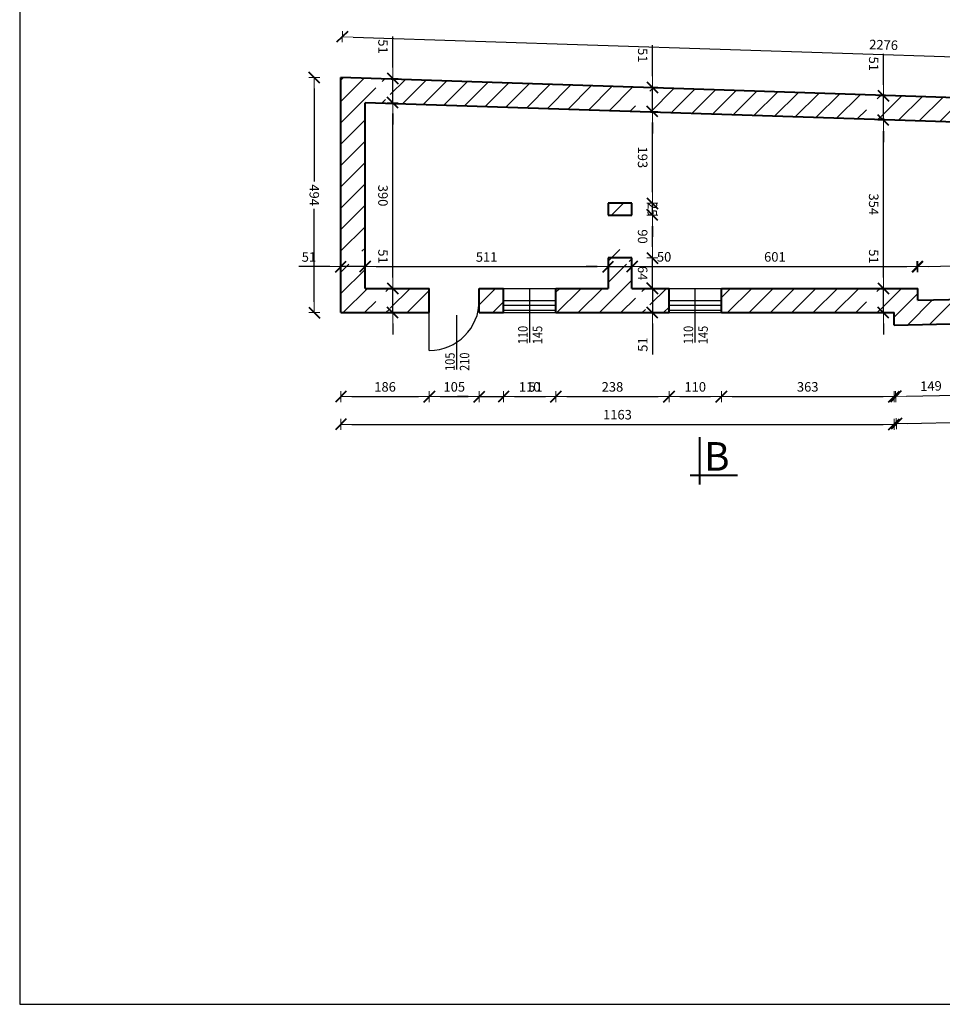
# Model space of a CAD drawing. Units: inches. Extents: x 87241 to 97948, y 11821 to 32096.
# Drawn here: x 93954 to 95894, y 21368 to 23438 of the extents above; entities that cross this region are included whole.
import ezdxf

# ---------------------------------------------------------------- set-up
doc = ezdxf.new("R2010")
doc.units = ezdxf.units.IN
doc.header["$MEASUREMENT"] = 0
doc.layers.get('0').update_dxf_attribs({"lineweight": 0})
doc.layers.get('Defpoints').update_dxf_attribs({"lineweight": 0})
for name, color, linetype, lineweight in [('cienkie', 7, 'Continuous', 25), ('grube', 5, 'Continuous', 40), ('kreskowanie', 1, 'Continuous', 13), ('wymiary', 3, 'Continuous', 13)]:
    doc.layers.add(name, color=color, linetype=linetype, lineweight=lineweight)
doc.styles.add('Proxy_336CD', font='TAHOMA.TTF', dxfattribs={"width": 0.85, "height": 60})
doc.styles.add('Techniczne-GRUBE', font='TAHOMA.TTF', dxfattribs={"width": 0.85})
doc.dimstyles.new('1 100 Mój Styl  GRUBE', dxfattribs={"dimtxt": 20, "dimasz": 23, "dimexe": 1.25, "dimexo": 0.625, "dimgap": 10, "dimtad": 1, "dimdec": 0, "dimzin": 0, "dimdsep": 46, "dimtxsty": 'Techniczne-GRUBE', "dimblk": 'moja strzalka - GRUBA', "dimcen": 0.09, "dimse1": 1, "dimse2": 1, "dimadec": 0, "dimazin": 0, "dimtfac": 1, "dimtdec": 4, "dimtix": 1, "dimtmove": 0, "dimatfit": 3, "dimfxl": 0, "dimtolj": 1, "dimtzin": 0, "dimarcsym": 0})

# ---------------------------------------------------------------- blocks, each defined once
blk = doc.blocks.new('moja strzalka - GRUBA')
for p, q in [((-1, 0), (0, 0)), ((0, 0.5), (0, -0.5))]:
    blk.add_line(p, q)
at = {"lineweight": 40}
blk.add_line((-0.5, -0.5), (0.5, 0.5), dxfattribs=at)
blk = doc.blocks.new('*D204')
at = {"layer": 'Defpoints', "color": 0}
for p in [(94629.5, 22821.9), (94815.5, 22821.9), (94815.5, 22645.5)]:
    blk.add_point(p, dxfattribs=at)
at = {"layer": 'wymiary', "color": 0, "lineweight": -2}
blk.add_line((94652.5, 22645.5), (94792.5, 22645.5), dxfattribs=at)
at = {"layer": 'wymiary', "color": 0, "lineweight": -2, "xscale": 23, "yscale": 23, "zscale": 23, "rotation": 180}
blk.add_blockref('moja strzalka - GRUBA', (94629.5, 22645.5), dxfattribs=at)
at = {"layer": 'wymiary', "color": 0, "lineweight": -2, "xscale": 23, "yscale": 23, "zscale": 23}
blk.add_blockref('moja strzalka - GRUBA', (94815.5, 22645.5), dxfattribs=at)
at = {"layer": 'wymiary', "color": 0, "insert": (94722.5, 22665.9), "char_height": 20, "attachment_point": 5, "style": 'Techniczne-GRUBE'}
blk.add_mtext('\\A1;186', dxfattribs=at)
blk = doc.blocks.new('*D205')
at = {"layer": 'Defpoints', "color": 0}
for p in [(94815.5, 22821.9), (94920.5, 22821.9), (94920.5, 22645.5)]:
    blk.add_point(p, dxfattribs=at)
at = {"layer": 'wymiary', "color": 0, "lineweight": -2}
blk.add_line((94838.5, 22645.5), (94897.5, 22645.5), dxfattribs=at)
at = {"layer": 'wymiary', "color": 0, "lineweight": -2, "xscale": 23, "yscale": 23, "zscale": 23, "rotation": 180}
blk.add_blockref('moja strzalka - GRUBA', (94815.5, 22645.5), dxfattribs=at)
at = {"layer": 'wymiary', "color": 0, "lineweight": -2, "xscale": 23, "yscale": 23, "zscale": 23}
blk.add_blockref('moja strzalka - GRUBA', (94920.5, 22645.5), dxfattribs=at)
at = {"layer": 'wymiary', "color": 0, "insert": (94868, 22665.9), "char_height": 20, "attachment_point": 5, "style": 'Techniczne-GRUBE'}
blk.add_mtext('\\A1;105', dxfattribs=at)
blk = doc.blocks.new('*D206')
at = {"layer": 'Defpoints', "color": 0}
for p in [(94920.5, 22821.9), (94971.5, 22821.9), (94971.5, 22645.5)]:
    blk.add_point(p, dxfattribs=at)
at = {"layer": 'wymiary', "color": 0, "lineweight": -2}
for p, q in [((94897.5, 22645.5), (94874.5, 22645.5)), ((94920.5, 22645.5), (94971.5, 22645.5)), ((94994.5, 22645.5), (95059.7, 22645.5))]:
    blk.add_line(p, q, dxfattribs=at)
at = {"layer": 'wymiary', "color": 0, "lineweight": -2, "xscale": 23, "yscale": 23, "zscale": 23}
blk.add_blockref('moja strzalka - GRUBA', (94920.5, 22645.5), dxfattribs=at)
at = {"layer": 'wymiary', "color": 0, "lineweight": -2, "xscale": 23, "yscale": 23, "zscale": 23, "rotation": 180}
blk.add_blockref('moja strzalka - GRUBA', (94971.5, 22645.5), dxfattribs=at)
at = {"layer": 'wymiary', "color": 0, "insert": (95038.6, 22665.7), "char_height": 20, "attachment_point": 5, "style": 'Techniczne-GRUBE'}
blk.add_mtext('\\A1;51', dxfattribs=at)
blk = doc.blocks.new('*D207')
at = {"layer": 'Defpoints', "color": 0}
for p in [(94971.5, 22821.9), (95081.5, 22821.9), (95081.5, 22645.5)]:
    blk.add_point(p, dxfattribs=at)
at = {"layer": 'wymiary', "color": 0, "lineweight": -2}
blk.add_line((94994.5, 22645.5), (95058.5, 22645.5), dxfattribs=at)
at = {"layer": 'wymiary', "color": 0, "lineweight": -2, "xscale": 23, "yscale": 23, "zscale": 23, "rotation": 180}
blk.add_blockref('moja strzalka - GRUBA', (94971.5, 22645.5), dxfattribs=at)
at = {"layer": 'wymiary', "color": 0, "lineweight": -2, "xscale": 23, "yscale": 23, "zscale": 23}
blk.add_blockref('moja strzalka - GRUBA', (95081.5, 22645.5), dxfattribs=at)
at = {"layer": 'wymiary', "color": 0, "insert": (95026.5, 22665.9), "char_height": 20, "attachment_point": 5, "style": 'Techniczne-GRUBE'}
blk.add_mtext('\\A1;110', dxfattribs=at)
blk = doc.blocks.new('*D208')
at = {"layer": 'Defpoints', "color": 0}
for p in [(95081.5, 22821.9), (95319.5, 22821.9), (95319.5, 22645.5)]:
    blk.add_point(p, dxfattribs=at)
at = {"layer": 'wymiary', "color": 0, "lineweight": -2}
blk.add_line((95104.5, 22645.5), (95296.5, 22645.5), dxfattribs=at)
at = {"layer": 'wymiary', "color": 0, "lineweight": -2, "xscale": 23, "yscale": 23, "zscale": 23, "rotation": 180}
blk.add_blockref('moja strzalka - GRUBA', (95081.5, 22645.5), dxfattribs=at)
at = {"layer": 'wymiary', "color": 0, "lineweight": -2, "xscale": 23, "yscale": 23, "zscale": 23}
blk.add_blockref('moja strzalka - GRUBA', (95319.5, 22645.5), dxfattribs=at)
at = {"layer": 'wymiary', "color": 0, "insert": (95200.5, 22665.9), "char_height": 20, "attachment_point": 5, "style": 'Techniczne-GRUBE'}
blk.add_mtext('\\A1;238', dxfattribs=at)
blk = doc.blocks.new('*D209')
at = {"layer": 'Defpoints', "color": 0}
for p in [(95319.5, 22821.9), (95429.5, 22821.9), (95429.5, 22645.5)]:
    blk.add_point(p, dxfattribs=at)
at = {"layer": 'wymiary', "color": 0, "lineweight": -2}
blk.add_line((95342.5, 22645.5), (95406.5, 22645.5), dxfattribs=at)
at = {"layer": 'wymiary', "color": 0, "lineweight": -2, "xscale": 23, "yscale": 23, "zscale": 23, "rotation": 180}
blk.add_blockref('moja strzalka - GRUBA', (95319.5, 22645.5), dxfattribs=at)
at = {"layer": 'wymiary', "color": 0, "lineweight": -2, "xscale": 23, "yscale": 23, "zscale": 23}
blk.add_blockref('moja strzalka - GRUBA', (95429.5, 22645.5), dxfattribs=at)
at = {"layer": 'wymiary', "color": 0, "insert": (95374.5, 22665.9), "char_height": 20, "attachment_point": 5, "style": 'Techniczne-GRUBE'}
blk.add_mtext('\\A1;110', dxfattribs=at)
blk = doc.blocks.new('*D210')
at = {"layer": 'Defpoints', "color": 0}
for p in [(95429.5, 22821.9), (95792.5, 22795.8), (95792.5, 22645.5)]:
    blk.add_point(p, dxfattribs=at)
at = {"layer": 'wymiary', "color": 0, "lineweight": -2}
blk.add_line((95452.5, 22645.5), (95769.5, 22645.5), dxfattribs=at)
at = {"layer": 'wymiary', "color": 0, "lineweight": -2, "xscale": 23, "yscale": 23, "zscale": 23, "rotation": 180}
blk.add_blockref('moja strzalka - GRUBA', (95429.5, 22645.5), dxfattribs=at)
at = {"layer": 'wymiary', "color": 0, "lineweight": -2, "xscale": 23, "yscale": 23, "zscale": 23}
blk.add_blockref('moja strzalka - GRUBA', (95792.5, 22645.5), dxfattribs=at)
at = {"layer": 'wymiary', "color": 0, "insert": (95611, 22665.9), "char_height": 20, "attachment_point": 5, "style": 'Techniczne-GRUBE'}
blk.add_mtext('\\A1;363', dxfattribs=at)
blk = doc.blocks.new('*D211')
at = {"layer": 'Defpoints', "color": 0}
for p in [(95792.5, 22795.8), (95941.6, 22799.3), (95945.1, 22649.1)]:
    blk.add_point(p, dxfattribs=at)
at = {"layer": 'wymiary', "color": 0, "lineweight": -2}
blk.add_line((95819, 22646.1), (95922.1, 22648.5), dxfattribs=at)
at = {"layer": 'wymiary', "color": 0, "lineweight": -2, "xscale": 23, "yscale": 23, "zscale": 23}
for p, rotation in [((95945.1, 22649.1), 1.343858738542536), ((95796, 22645.6), 181.3438587385425)]:
    blk.add_blockref('moja strzalka - GRUBA', p, dxfattribs=dict(at, rotation=rotation))
at = {"layer": 'wymiary', "color": 0, "insert": (95870.1, 22667.7), "char_height": 20, "attachment_point": 5, "rotation": 1.3439, "style": 'Techniczne-GRUBE'}
blk.add_mtext('\\A1;149', dxfattribs=at)
blk = doc.blocks.new('*D218')
at = {"layer": 'Defpoints', "color": 0}
for p in [(96904.5, 22821.9), (95792.5, 22795.8), (96909.4, 22614.8)]:
    blk.add_point(p, dxfattribs=at)
at = {"layer": 'wymiary', "color": 0, "lineweight": -2}
for p, q in [((95820.4, 22589.2), (96319.7, 22600.9)), ((96886.4, 22614.2), (96387.1, 22602.5))]:
    blk.add_line(p, q, dxfattribs=at)
at = {"layer": 'wymiary', "color": 0, "lineweight": -2, "xscale": 23, "yscale": 23, "zscale": 23}
for p, rotation in [((96909.4, 22614.8), 1.343858738544292), ((95797.4, 22588.7), 181.3438587385443)]:
    blk.add_blockref('moja strzalka - GRUBA', p, dxfattribs=dict(at, rotation=rotation))
at = {"layer": 'wymiary', "color": 0, "insert": (96353.4, 22601.7), "char_height": 20, "attachment_point": 5, "rotation": 1.3439, "style": 'Techniczne-GRUBE'}
blk.add_mtext('\\A1;1112', dxfattribs=at)
blk = doc.blocks.new('*D219')
at = {"layer": 'Defpoints', "color": 0}
for p in [(94629.5, 22821.9), (95792.5, 22821.9), (95792.5, 22586.9)]:
    blk.add_point(p, dxfattribs=at)
at = {"layer": 'wymiary', "color": 0, "lineweight": -2}
blk.add_line((94652.5, 22586.9), (95769.5, 22586.9), dxfattribs=at)
at = {"layer": 'wymiary', "color": 0, "lineweight": -2, "xscale": 23, "yscale": 23, "zscale": 23, "rotation": 180}
blk.add_blockref('moja strzalka - GRUBA', (94629.5, 22586.9), dxfattribs=at)
at = {"layer": 'wymiary', "color": 0, "lineweight": -2, "xscale": 23, "yscale": 23, "zscale": 23}
blk.add_blockref('moja strzalka - GRUBA', (95792.5, 22586.9), dxfattribs=at)
at = {"layer": 'wymiary', "color": 0, "insert": (95211, 22607.4), "char_height": 20, "attachment_point": 5, "style": 'Techniczne-GRUBE'}
blk.add_mtext('\\A1;1163', dxfattribs=at)
blk = doc.blocks.new('*D220')
at = {"layer": 'Defpoints', "color": 0}
for p in [(94573.7, 23315.9), (94629.5, 23315.9), (94629.5, 22821.9)]:
    blk.add_point(p, dxfattribs=at)
at = {"layer": 'wymiary', "color": 0, "lineweight": -2}
for p, q in [((94573.7, 23292.9), (94573.7, 23097.5)), ((94573.7, 22844.9), (94573.7, 23040.3))]:
    blk.add_line(p, q, dxfattribs=at)
at = {"layer": 'wymiary', "color": 0, "lineweight": -2, "xscale": 23, "yscale": 23, "zscale": 23}
for p, rotation in [((94573.7, 23315.9), 90), ((94573.7, 22821.9), 270)]:
    blk.add_blockref('moja strzalka - GRUBA', p, dxfattribs=dict(at, rotation=rotation))
at = {"layer": 'wymiary', "color": 0, "insert": (94573.7, 23068.9), "char_height": 20, "attachment_point": 5, "rotation": 270, "style": 'Techniczne-GRUBE'}
blk.add_mtext('\\A1;494', dxfattribs=at)
blk = doc.blocks.new('*D221')
at = {"layer": 'Defpoints', "color": 0}
for p in [(94680.5, 22872.9), (94738.5, 22872.9), (94629.5, 22821.9)]:
    blk.add_point(p, dxfattribs=at)
at = {"layer": 'wymiary', "color": 0, "lineweight": -2}
for p, q in [((94738.5, 22895.9), (94738.5, 22961.1)), ((94738.5, 22821.9), (94738.5, 22872.9)), ((94738.5, 22798.9), (94738.5, 22775.9))]:
    blk.add_line(p, q, dxfattribs=at)
at = {"layer": 'wymiary', "color": 0, "lineweight": -2, "xscale": 23, "yscale": 23, "zscale": 23}
for p, rotation in [((94738.5, 22872.9), 270), ((94738.5, 22821.9), 90)]:
    blk.add_blockref('moja strzalka - GRUBA', p, dxfattribs=dict(at, rotation=rotation))
at = {"layer": 'wymiary', "color": 0, "insert": (94718.2, 22940), "char_height": 20, "attachment_point": 5, "rotation": 270, "style": 'Techniczne-GRUBE'}
blk.add_mtext('\\A1;51', dxfattribs=at)
blk = doc.blocks.new('*D222')
at = {"layer": 'Defpoints', "color": 0}
for p in [(94680.5, 23263.2), (94738.5, 23263.2), (94680.5, 22872.9)]:
    blk.add_point(p, dxfattribs=at)
at = {"layer": 'wymiary', "color": 0, "lineweight": -2}
blk.add_line((94738.5, 22895.9), (94738.5, 23240.2), dxfattribs=at)
at = {"layer": 'wymiary', "color": 0, "lineweight": -2, "xscale": 23, "yscale": 23, "zscale": 23}
for p, rotation in [((94738.5, 23263.2), 90), ((94738.5, 22872.9), 270)]:
    blk.add_blockref('moja strzalka - GRUBA', p, dxfattribs=dict(at, rotation=rotation))
at = {"layer": 'wymiary', "color": 0, "insert": (94718.1, 23068), "char_height": 20, "attachment_point": 5, "rotation": 270, "style": 'Techniczne-GRUBE'}
blk.add_mtext('\\A1;390', dxfattribs=at)
blk = doc.blocks.new('*D223')
at = {"layer": 'Defpoints', "color": 0}
for p in [(94680.5, 23314.2), (94738.5, 23314.2), (94680.5, 23263.2)]:
    blk.add_point(p, dxfattribs=at)
at = {"layer": 'wymiary', "color": 0, "lineweight": -2}
for p, q in [((94738.5, 23337.2), (94738.5, 23402.4)), ((94738.5, 23263.2), (94738.5, 23314.2)), ((94738.5, 23240.2), (94738.5, 23217.2))]:
    blk.add_line(p, q, dxfattribs=at)
at = {"layer": 'wymiary', "color": 0, "lineweight": -2, "xscale": 23, "yscale": 23, "zscale": 23}
for p, rotation in [((94738.5, 23314.2), 270), ((94738.5, 23263.2), 90)]:
    blk.add_blockref('moja strzalka - GRUBA', p, dxfattribs=dict(at, rotation=rotation))
at = {"layer": 'wymiary', "color": 0, "insert": (94718.2, 23381.3), "char_height": 20, "attachment_point": 5, "rotation": 270, "style": 'Techniczne-GRUBE'}
blk.add_mtext('\\A1;51', dxfattribs=at)
blk = doc.blocks.new('*D224')
at = {"layer": 'Defpoints', "color": 0}
for p in [(95241.5, 22872.9), (95241.5, 22821.9), (95284.4, 22821.9)]:
    blk.add_point(p, dxfattribs=at)
at = {"layer": 'wymiary', "color": 0, "lineweight": -2}
for p, q in [((95284.4, 22895.9), (95284.4, 22918.9)), ((95284.4, 22872.9), (95284.4, 22821.9)), ((95284.4, 22798.9), (95284.4, 22733.7))]:
    blk.add_line(p, q, dxfattribs=at)
at = {"layer": 'wymiary', "color": 0, "lineweight": -2, "xscale": 23, "yscale": 23, "zscale": 23}
for p, rotation in [((95284.4, 22872.9), 270), ((95284.4, 22821.9), 90)]:
    blk.add_blockref('moja strzalka - GRUBA', p, dxfattribs=dict(at, rotation=rotation))
at = {"layer": 'wymiary', "color": 0, "insert": (95264.2, 22754.8), "char_height": 20, "attachment_point": 5, "rotation": 90, "style": 'Techniczne-GRUBE'}
blk.add_mtext('\\A1;51', dxfattribs=at)
blk = doc.blocks.new('*D225')
at = {"layer": 'Defpoints', "color": 0}
for p in [(95241.5, 22936.9), (95284.4, 22936.9), (95241.5, 22872.9)]:
    blk.add_point(p, dxfattribs=at)
at = {"layer": 'wymiary', "color": 0, "lineweight": -2}
for p, q in [((95284.4, 22959.9), (95284.4, 22982.9)), ((95284.4, 22872.9), (95284.4, 22936.9)), ((95284.4, 22849.9), (95284.4, 22826.9))]:
    blk.add_line(p, q, dxfattribs=at)
at = {"layer": 'wymiary', "color": 0, "lineweight": -2, "xscale": 23, "yscale": 23, "zscale": 23}
for p, rotation in [((95284.4, 22936.9), 270), ((95284.4, 22872.9), 90)]:
    blk.add_blockref('moja strzalka - GRUBA', p, dxfattribs=dict(at, rotation=rotation))
at = {"layer": 'wymiary', "color": 0, "insert": (95264, 22904.9), "char_height": 20, "attachment_point": 5, "rotation": 270, "style": 'Techniczne-GRUBE'}
blk.add_mtext('\\A1;64', dxfattribs=at)
blk = doc.blocks.new('*D226')
at = {"layer": 'Defpoints', "color": 0}
for p in [(95241.5, 23026.9), (95284.4, 23026.9), (95241.5, 22936.9)]:
    blk.add_point(p, dxfattribs=at)
at = {"layer": 'wymiary', "color": 0, "lineweight": -2}
blk.add_line((95284.4, 22959.9), (95284.4, 23003.9), dxfattribs=at)
at = {"layer": 'wymiary', "color": 0, "lineweight": -2, "xscale": 23, "yscale": 23, "zscale": 23}
for p, rotation in [((95284.4, 23026.9), 90), ((95284.4, 22936.9), 270)]:
    blk.add_blockref('moja strzalka - GRUBA', p, dxfattribs=dict(at, rotation=rotation))
at = {"layer": 'wymiary', "color": 0, "insert": (95264, 22981.9), "char_height": 20, "attachment_point": 5, "rotation": 270, "style": 'Techniczne-GRUBE'}
blk.add_mtext('\\A1;90', dxfattribs=at)
blk = doc.blocks.new('*D227')
at = {"layer": 'Defpoints', "color": 0}
for p in [(95241.5, 23051.9), (95284.4, 23051.9), (95241.5, 23026.9)]:
    blk.add_point(p, dxfattribs=at)
at = {"layer": 'wymiary', "color": 0, "lineweight": -2}
for p, q in [((95284.4, 23074.9), (95284.4, 23097.9)), ((95284.4, 23026.9), (95284.4, 23051.9)), ((95284.4, 23003.9), (95284.4, 22980.9))]:
    blk.add_line(p, q, dxfattribs=at)
at = {"layer": 'wymiary', "color": 0, "lineweight": -2, "xscale": 23, "yscale": 23, "zscale": 23}
for p, rotation in [((95284.4, 23051.9), 270), ((95284.4, 23026.9), 90)]:
    blk.add_blockref('moja strzalka - GRUBA', p, dxfattribs=dict(at, rotation=rotation))
at = {"layer": 'wymiary', "color": 0, "insert": (95284.4, 23039.4), "char_height": 20, "attachment_point": 5, "rotation": 270, "style": 'Techniczne-GRUBE'}
blk.add_mtext('\\A1;25', dxfattribs=at)
blk = doc.blocks.new('*D228')
at = {"layer": 'Defpoints', "color": 0}
for p in [(95241.5, 23244.7), (95284.4, 23244.7), (95241.5, 23051.9)]:
    blk.add_point(p, dxfattribs=at)
at = {"layer": 'wymiary', "color": 0, "lineweight": -2}
blk.add_line((95284.4, 23074.9), (95284.4, 23221.7), dxfattribs=at)
at = {"layer": 'wymiary', "color": 0, "lineweight": -2, "xscale": 23, "yscale": 23, "zscale": 23}
for p, rotation in [((95284.4, 23244.7), 90), ((95284.4, 23051.9), 270)]:
    blk.add_blockref('moja strzalka - GRUBA', p, dxfattribs=dict(at, rotation=rotation))
at = {"layer": 'wymiary', "color": 0, "insert": (95264, 23148.3), "char_height": 20, "attachment_point": 5, "rotation": 270, "style": 'Techniczne-GRUBE'}
blk.add_mtext('\\A1;193', dxfattribs=at)
blk = doc.blocks.new('*D229')
at = {"layer": 'Defpoints', "color": 0}
for p in [(95241.5, 23295.7), (95284.4, 23295.7), (95241.5, 23244.7)]:
    blk.add_point(p, dxfattribs=at)
at = {"layer": 'wymiary', "color": 0, "lineweight": -2}
for p, q in [((95284.4, 23318.7), (95284.4, 23383.9)), ((95284.4, 23244.7), (95284.4, 23295.7)), ((95284.4, 23221.7), (95284.4, 23198.7))]:
    blk.add_line(p, q, dxfattribs=at)
at = {"layer": 'wymiary', "color": 0, "lineweight": -2, "xscale": 23, "yscale": 23, "zscale": 23}
for p, rotation in [((95284.4, 23295.7), 270), ((95284.4, 23244.7), 90)]:
    blk.add_blockref('moja strzalka - GRUBA', p, dxfattribs=dict(at, rotation=rotation))
at = {"layer": 'wymiary', "color": 0, "insert": (95264.2, 23362.8), "char_height": 20, "attachment_point": 5, "rotation": 270, "style": 'Techniczne-GRUBE'}
blk.add_mtext('\\A1;51', dxfattribs=at)
blk = doc.blocks.new('*D241')
at = {"layer": 'Defpoints', "color": 0}
for p in [(95770.1, 22872.9), (95792.5, 22872.9), (95792.5, 22821.9)]:
    blk.add_point(p, dxfattribs=at)
at = {"layer": 'wymiary', "color": 0, "lineweight": -2}
for p, q in [((95770.1, 22895.9), (95770.1, 22961.1)), ((95770.1, 22821.9), (95770.1, 22872.9)), ((95770.1, 22798.9), (95770.1, 22775.9))]:
    blk.add_line(p, q, dxfattribs=at)
at = {"layer": 'wymiary', "color": 0, "lineweight": -2, "xscale": 23, "yscale": 23, "zscale": 23}
for p, rotation in [((95770.1, 22872.9), 270), ((95770.1, 22821.9), 90)]:
    blk.add_blockref('moja strzalka - GRUBA', p, dxfattribs=dict(at, rotation=rotation))
at = {"layer": 'wymiary', "color": 0, "insert": (95749.8, 22940), "char_height": 20, "attachment_point": 5, "rotation": 270, "style": 'Techniczne-GRUBE'}
blk.add_mtext('\\A1;51', dxfattribs=at)
blk = doc.blocks.new('*D242')
at = {"layer": 'Defpoints', "color": 0}
for p in [(95770.1, 23226.5), (95792.5, 23226.5), (95792.5, 22872.9)]:
    blk.add_point(p, dxfattribs=at)
at = {"layer": 'wymiary', "color": 0, "lineweight": -2}
blk.add_line((95770.1, 22895.9), (95770.1, 23203.5), dxfattribs=at)
at = {"layer": 'wymiary', "color": 0, "lineweight": -2, "xscale": 23, "yscale": 23, "zscale": 23}
for p, rotation in [((95770.1, 23226.5), 90), ((95770.1, 22872.9), 270)]:
    blk.add_blockref('moja strzalka - GRUBA', p, dxfattribs=dict(at, rotation=rotation))
at = {"layer": 'wymiary', "color": 0, "insert": (95749.7, 23049.7), "char_height": 20, "attachment_point": 5, "rotation": 270, "style": 'Techniczne-GRUBE'}
blk.add_mtext('\\A1;354', dxfattribs=at)
blk = doc.blocks.new('*D243')
at = {"layer": 'Defpoints', "color": 0}
for p in [(95770.1, 23277.9), (95781.6, 23277.9), (95792.5, 23226.5)]:
    blk.add_point(p, dxfattribs=at)
at = {"layer": 'wymiary', "color": 0, "lineweight": -2}
for p, q in [((95770.1, 23300.9), (95770.1, 23366.1)), ((95770.1, 23226.5), (95770.1, 23277.9)), ((95770.1, 23203.5), (95770.1, 23180.5))]:
    blk.add_line(p, q, dxfattribs=at)
at = {"layer": 'wymiary', "color": 0, "lineweight": -2, "xscale": 23, "yscale": 23, "zscale": 23}
for p, rotation in [((95770.1, 23277.9), 270), ((95770.1, 23226.5), 90)]:
    blk.add_blockref('moja strzalka - GRUBA', p, dxfattribs=dict(at, rotation=rotation))
at = {"layer": 'wymiary', "color": 0, "insert": (95749.8, 23345), "char_height": 20, "attachment_point": 5, "rotation": 270, "style": 'Techniczne-GRUBE'}
blk.add_mtext('\\A1;51', dxfattribs=at)
blk = doc.blocks.new('*D246')
at = {"layer": 'Defpoints', "color": 0}
for p in [(96907.4, 23326.8), (94629.5, 23315.9), (96904.5, 23240.9)]:
    blk.add_point(p, dxfattribs=at)
at = {"layer": 'wymiary', "color": 0, "lineweight": -2}
blk.add_line((94655.3, 23401.1), (96884.4, 23327.6), dxfattribs=at)
at = {"layer": 'wymiary', "color": 0, "lineweight": -2, "xscale": 23, "yscale": 23, "zscale": 23}
for p, rotation in [((94632.4, 23401.8), 178.1118119932819), ((96907.4, 23326.8), 358.1118119932819)]:
    blk.add_blockref('moja strzalka - GRUBA', p, dxfattribs=dict(at, rotation=rotation))
at = {"layer": 'wymiary', "color": 0, "insert": (95770.5, 23384.7), "char_height": 20, "attachment_point": 5, "rotation": 358.1118, "style": 'Techniczne-GRUBE'}
blk.add_mtext('\\A1;2276', dxfattribs=at)
blk = doc.blocks.new('*D247')
at = {"layer": 'Defpoints', "color": 0}
for p in [(95191.5, 22918.6), (94680.5, 22872.9), (95191.5, 22872.9)]:
    blk.add_point(p, dxfattribs=at)
at = {"layer": 'wymiary', "color": 0, "lineweight": -2}
blk.add_line((94703.5, 22918.6), (95168.5, 22918.6), dxfattribs=at)
at = {"layer": 'wymiary', "color": 0, "lineweight": -2, "xscale": 23, "yscale": 23, "zscale": 23, "rotation": 180}
blk.add_blockref('moja strzalka - GRUBA', (94680.5, 22918.6), dxfattribs=at)
at = {"layer": 'wymiary', "color": 0, "lineweight": -2, "xscale": 23, "yscale": 23, "zscale": 23}
blk.add_blockref('moja strzalka - GRUBA', (95191.5, 22918.6), dxfattribs=at)
at = {"layer": 'wymiary', "color": 0, "insert": (94936, 22938.9), "char_height": 20, "attachment_point": 5, "style": 'Techniczne-GRUBE'}
blk.add_mtext('\\A1;511', dxfattribs=at)
blk = doc.blocks.new('*D248')
at = {"layer": 'Defpoints', "color": 0}
for p in [(94629.5, 22918.6), (94680.5, 22872.9), (94629.5, 22821.9)]:
    blk.add_point(p, dxfattribs=at)
at = {"layer": 'wymiary', "color": 0, "lineweight": -2}
for p, q in [((94606.5, 22918.6), (94541.3, 22918.6)), ((94680.5, 22918.6), (94629.5, 22918.6)), ((94703.5, 22918.6), (94726.5, 22918.6))]:
    blk.add_line(p, q, dxfattribs=at)
at = {"layer": 'wymiary', "color": 0, "lineweight": -2, "xscale": 23, "yscale": 23, "zscale": 23}
blk.add_blockref('moja strzalka - GRUBA', (94629.5, 22918.6), dxfattribs=at)
at = {"layer": 'wymiary', "color": 0, "lineweight": -2, "xscale": 23, "yscale": 23, "zscale": 23, "rotation": 180}
blk.add_blockref('moja strzalka - GRUBA', (94680.5, 22918.6), dxfattribs=at)
at = {"layer": 'wymiary', "color": 0, "insert": (94562.4, 22938.9), "char_height": 20, "attachment_point": 5, "style": 'Techniczne-GRUBE'}
blk.add_mtext('\\A1;51', dxfattribs=at)
blk = doc.blocks.new('*D249')
at = {"layer": 'Defpoints', "color": 0}
for p in [(95241.5, 22936.9), (95241.5, 22918.6), (95191.5, 22872.9)]:
    blk.add_point(p, dxfattribs=at)
at = {"layer": 'wymiary', "color": 0, "lineweight": -2}
for p, q in [((95168.5, 22918.6), (95145.5, 22918.6)), ((95191.5, 22918.6), (95241.5, 22918.6)), ((95264.5, 22918.6), (95330.7, 22918.6))]:
    blk.add_line(p, q, dxfattribs=at)
at = {"layer": 'wymiary', "color": 0, "lineweight": -2, "xscale": 23, "yscale": 23, "zscale": 23}
blk.add_blockref('moja strzalka - GRUBA', (95191.5, 22918.6), dxfattribs=at)
at = {"layer": 'wymiary', "color": 0, "lineweight": -2, "xscale": 23, "yscale": 23, "zscale": 23, "rotation": 180}
blk.add_blockref('moja strzalka - GRUBA', (95241.5, 22918.6), dxfattribs=at)
at = {"layer": 'wymiary', "color": 0, "insert": (95309.1, 22939.1), "char_height": 20, "attachment_point": 5, "style": 'Techniczne-GRUBE'}
blk.add_mtext('\\A1;50', dxfattribs=at)
blk = doc.blocks.new('*D250')
at = {"layer": 'Defpoints', "color": 0}
for p in [(95241.5, 22936.9), (95842.5, 22918.6), (95842.5, 22872.9)]:
    blk.add_point(p, dxfattribs=at)
at = {"layer": 'wymiary', "color": 0, "lineweight": -2}
blk.add_line((95264.5, 22918.6), (95819.5, 22918.6), dxfattribs=at)
at = {"layer": 'wymiary', "color": 0, "lineweight": -2, "xscale": 23, "yscale": 23, "zscale": 23, "rotation": 180}
blk.add_blockref('moja strzalka - GRUBA', (95241.5, 22918.6), dxfattribs=at)
at = {"layer": 'wymiary', "color": 0, "lineweight": -2, "xscale": 23, "yscale": 23, "zscale": 23}
blk.add_blockref('moja strzalka - GRUBA', (95842.5, 22918.6), dxfattribs=at)
at = {"layer": 'wymiary', "color": 0, "insert": (95542, 22939.1), "char_height": 20, "attachment_point": 5, "style": 'Techniczne-GRUBE'}
blk.add_mtext('\\A1;601', dxfattribs=at)
blk = doc.blocks.new('*D251')
at = {"layer": 'Defpoints', "color": 0}
for p in [(96152.9, 22925.9), (95842.5, 22848), (96154.5, 22855.3)]:
    blk.add_point(p, dxfattribs=at)
at = {"layer": 'wymiary', "color": 0, "lineweight": -2}
blk.add_line((95863.9, 22919.1), (96129.9, 22925.4), dxfattribs=at)
at = {"layer": 'wymiary', "color": 0, "lineweight": -2, "xscale": 23, "yscale": 23, "zscale": 23}
for p, rotation in [((95840.9, 22918.6), 181.3438587385428), ((96152.9, 22925.9), 1.343858738542801)]:
    blk.add_blockref('moja strzalka - GRUBA', p, dxfattribs=dict(at, rotation=rotation))
at = {"layer": 'wymiary', "color": 0, "insert": (95996.4, 22942.7), "char_height": 20, "attachment_point": 5, "rotation": 1.3439, "style": 'Techniczne-GRUBE'}
blk.add_mtext('\\A1;312', dxfattribs=at)

msp = doc.modelspace()

# ---------------------------------------------------------------- hatches: boundary and pattern name
at = {"layer": 'kreskowanie'}
h = msp.add_hatch(dxfattribs=at)
h.set_pattern_fill('ANSI31', color=256, scale=10, style=0, pattern_type=2)
h.set_pattern_definition([(45, (79108.288, 15737.136), (-22.45064, 22.45064), [])])
h.paths.add_polyline_path([(94680.5, 23263.2), (96154.5, 23214.6), (96154.5, 23094.8), (96179.5, 23094.8), (96179.5, 23213.8), (96853.5, 23191.6), (96853.5, 23134.9), (96904.5, 23134.9), (96904.5, 23240.9), (94629.5, 23315.9), (94629.5, 23264.9), (94629.5, 22872.9), (94629.5, 22821.9), (94815.5, 22821.9), (94815.5, 22847.4), (94815.5, 22872.9), (94680.5, 22872.9)])
h.paths.add_polyline_path([(94971.5, 22872.9), (94920.5, 22872.9), (94920.5, 22821.9), (94971.5, 22821.9)], flags=16)
h.paths.add_polyline_path([(95319.5, 22872.9), (95241.5, 22872.9), (95241.5, 22936.9), (95191.5, 22936.9), (95191.5, 22872.9), (95081.5, 22872.9), (95081.5, 22821.9), (95319.5, 22821.9)], flags=16)
h.paths.add_polyline_path([(95241.5, 23051.9), (95191.5, 23051.9), (95191.5, 23026.9), (95241.5, 23026.9)], flags=16)
h.paths.add_polyline_path([(95842.5, 22872.9), (95429.5, 22872.9), (95429.5, 22821.9), (95792.5, 22821.9), (95792.5, 22795.8), (95941.6, 22799.3), (95940.4, 22850.3), (95842.5, 22848)])
h.paths.add_polyline_path([(96349.4, 22859.9), (96179.5, 22855.9), (96179.5, 22974.8), (96154.5, 22974.8), (96154.5, 22855.3), (96050.4, 22852.9), (96051.6, 22801.9), (96350.6, 22808.9)])
h.paths.add_polyline_path([(96608.4, 22866), (96394.4, 22860.9), (96395.6, 22810), (96609.6, 22815)])
h.paths.add_polyline_path([(96904.5, 22905.9), (96853.5, 22905.9), (96853.5, 22871.7), (96718.3, 22868.5), (96719.5, 22817.6), (96904.5, 22821.9)])
h.paths.add_polyline_path([(96904.5, 23039.9), (96853.5, 23039.9), (96853.5, 22995.9), (96879, 22995.9), (96904.5, 22995.9)])
h.paths.add_polyline_path([(94733.5, 22828.5), (94703, 22828.5), (94703, 22866.3), (94733.5, 22866.3)], flags=16)
h.paths.add_polyline_path([(94733.5, 23269.8), (94703, 23269.8), (94703, 23307.6), (94733.5, 23307.6)], flags=16)
h.paths.add_polyline_path([(95279.4, 23251.3), (95249, 23251.3), (95249, 23289.1), (95279.4, 23289.1)], flags=16)
h.paths.add_polyline_path([(96217.5, 23220.4), (96187, 23220.4), (96187, 23258.2), (96217.5, 23258.2)], flags=16)
h.paths.add_polyline_path([(95765.1, 23233.3), (95734.6, 23233.3), (95734.6, 23271.1), (95765.1, 23271.1)], flags=16)
h.paths.add_polyline_path([(94636.1, 22923.6), (94636.1, 22954.1), (94673.9, 22954.1), (94673.9, 22923.6)], flags=16)
h.paths.add_polyline_path([(95279.4, 22828.5), (95249, 22828.5), (95249, 22866.3), (95279.4, 22866.3)], flags=16)
h.paths.add_polyline_path([(95197.2, 22923.6), (95197.2, 22954.5), (95235.9, 22954.5), (95235.9, 22923.6)], flags=16)
h.paths.add_polyline_path([(95765.1, 22828.5), (95734.6, 22828.5), (95734.6, 22866.3), (95765.1, 22866.3)], flags=16)
h.paths.add_polyline_path([(96217.5, 22811.5), (96187, 22811.5), (96187, 22849.3), (96217.5, 22849.3)], flags=16)
h.paths.add_polyline_path([(96145.9, 22930.8), (96145.2, 22961.6), (96183.8, 22962.5), (96184.6, 22931.7)], flags=16)

# ---------------------------------------------------------------- linework, layer by layer
at = {"layer": 'cienkie'}
for p, q in [((94971.5, 22872.9), (95081.5, 22872.9)), ((95026.5, 22758.9), (95026.5, 22872.9)), ((95319.5, 22872.9), (95429.5, 22872.9)), ((95374.5, 22758.9), (95374.5, 22872.9)), ((94815.5, 22742.4), (94815.5, 22847.4)), ((95081.5, 22846.9), (94971.5, 22846.9)), ((95429.5, 22846.9), (95319.5, 22846.9)), ((95081.5, 22836.9), (94971.5, 22836.9)), ((94971.5, 22826.9), (95081.5, 22826.9)), ((95429.5, 22836.9), (95319.5, 22836.9)), ((95319.5, 22826.9), (95429.5, 22826.9)), ((94873.2, 22702.7), (94873.2, 22816.8)), ((94971.5, 22821.9), (95081.5, 22821.9)), ((95319.5, 22821.9), (95429.5, 22821.9))]:
    msp.add_line(p, q, dxfattribs=at)
msp.add_lwpolyline([(93954.4, 21368.2), (97947.8, 21368.2), (97947.8, 24192.1), (93954.4, 24192.1)], close=True, dxfattribs=at)
msp.add_arc((94815.5, 22847.4), 105, 270, 0, dxfattribs=at)
at = {"layer": 'grube'}
for p, q in [((94629.5, 23264.9), (94629.5, 23315.9)), ((96904.5, 23240.9), (94629.5, 23315.9)), ((94629.5, 22872.9), (94629.5, 23264.9)), ((94680.5, 22872.9), (94680.5, 23263.2)), ((96154.5, 23214.6), (94680.5, 23263.2)), ((95241.5, 23051.9), (95191.5, 23051.9)), ((95191.5, 23051.9), (95191.5, 23026.9)), ((95241.5, 23026.9), (95241.5, 23051.9)), ((95191.5, 23026.9), (95241.5, 23026.9)), ((95241.5, 22936.9), (95191.5, 22936.9)), ((95191.5, 22936.9), (95191.5, 22872.9)), ((95241.5, 22872.9), (95241.5, 22936.9)), ((94629.5, 22821.9), (94629.5, 22872.9)), ((94680.5, 22872.9), (94815.5, 22872.9)), ((94815.5, 22821.9), (94815.5, 22872.9)), ((94920.5, 22821.9), (94920.5, 22872.9)), ((94920.5, 22872.9), (94971.5, 22872.9)), ((94971.5, 22821.9), (94971.5, 22872.9)), ((95081.5, 22821.9), (95081.5, 22872.9)), ((95081.5, 22872.9), (95191.5, 22872.9)), ((95241.5, 22872.9), (95319.5, 22872.9)), ((95319.5, 22821.9), (95319.5, 22872.9)), ((95429.5, 22821.9), (95429.5, 22872.9)), ((95429.5, 22872.9), (95842.5, 22872.9)), ((95842.5, 22848), (95842.5, 22872.9)), ((95842.5, 22848), (95940.4, 22850.3)), ((94629.5, 22821.9), (94815.5, 22821.9)), ((94920.5, 22821.9), (94971.5, 22821.9)), ((95081.5, 22821.9), (95319.5, 22821.9)), ((95429.5, 22821.9), (95792.5, 22821.9)), ((95792.5, 22795.8), (95792.5, 22821.9)), ((95792.5, 22795.8), (95941.6, 22799.3)), ((95383.7, 22560.5), (95383.7, 22460.5)), ((95363.7, 22480.5), (95463.7, 22480.5))]:
    msp.add_line(p, q, dxfattribs=at)

# ---------------------------------------------------------------- texts
at = {"layer": 'cienkie', "style": 'Techniczne-GRUBE', "width": 0.85}
for s, p in [('110', (95022.2, 22755.6)), ('145', (95053, 22755.6)), ('110', (95370.2, 22755.6)), ('145', (95401, 22755.6)), ('105', (94868.9, 22699.4)), ('210', (94899.7, 22699.4))]:
    msp.add_text(s, height=20, rotation=90, dxfattribs=at).set_placement(p)
at = {"layer": 'grube', "style": 'Proxy_336CD'}
msp.add_text('B', height=60, dxfattribs=at).set_placement((95393, 22489.8))

# ---------------------------------------------------------------- dimensions: what is measured, and where the dimension line sits
at = {"layer": 'wymiary'}
for base, p1, p2, angle, picture, middle in [((96907.4, 23326.8), (94629.5, 23315.9), (96904.5, 23240.9), 358.1118, '*D246', (95770.5, 23384.7)), ((94738.5, 23314.2), (94680.5, 23263.2), (94680.5, 23314.2), 90, '*D223', (94718.2, 23381.3)), ((95284.4, 23295.7), (95241.5, 23244.7), (95241.5, 23295.7), 90, '*D229', (95264.2, 23362.8)), ((95770.1, 23277.9), (95792.5, 23226.5), (95781.6, 23277.9), 90, '*D243', (95749.8, 23345)), ((94738.5, 23263.2), (94680.5, 22872.9), (94680.5, 23263.2), 90, '*D222', (94718.1, 23068)), ((95284.4, 23244.7), (95241.5, 23051.9), (95241.5, 23244.7), 90, '*D228', (95264, 23148.3)), ((95770.1, 23226.5), (95792.5, 22872.9), (95792.5, 23226.5), 90, '*D242', (95749.7, 23049.7)), ((95284.4, 23026.9), (95241.5, 22936.9), (95241.5, 23026.9), 90, '*D226', (95264, 22981.9)), ((95284.4, 22936.9), (95241.5, 22872.9), (95241.5, 22936.9), 90, '*D225', (95264, 22904.9)), ((94738.5, 22872.9), (94629.5, 22821.9), (94680.5, 22872.9), 90, '*D221', (94718.2, 22940)), ((95770.1, 22872.9), (95792.5, 22821.9), (95792.5, 22872.9), 90, '*D241', (95749.8, 22940)), ((96152.9, 22925.9), (95842.5, 22848), (96154.5, 22855.3), 1.3439, '*D251', (95996.4, 22942.7)), ((95284.4, 22821.9), (95241.5, 22872.9), (95241.5, 22821.9), 90, '*D224', (95264.2, 22754.8)), ((95945.1, 22649.1), (95792.5, 22795.8), (95941.6, 22799.3), 1.3439, '*D211', (95870.1, 22667.7))]:
    dim = msp.add_linear_dim(base=base, p1=p1, p2=p2, angle=angle, dimstyle='1 100 Mój Styl  GRUBE', dxfattribs=at)
    dim.commit()
    dim.dimension.update_dxf_attribs({"geometry": picture, "text_midpoint": middle})
for base, p1, p2, angle, picture, middle in [((94573.7, 23315.9), (94629.5, 22821.9), (94629.5, 23315.9), 90, '*D220', (94573.7, 23068.9)), ((95284.4, 23051.9), (95241.5, 23026.9), (95241.5, 23051.9), 90, '*D227', (95284.4, 23039.4)), ((96909.4, 22614.8), (95792.5, 22795.8), (96904.5, 22821.9), 1.3439, '*D218', (96353.4, 22601.7))]:
    dim = msp.add_linear_dim(base=base, p1=p1, p2=p2, angle=angle, dimstyle='1 100 Mój Styl  GRUBE', dxfattribs=at)
    dim.commit()
    dim.dimension.update_dxf_attribs({"geometry": picture, "text_midpoint": middle, "dimtype": 160})
for base, p1, p2, picture, middle in [((94629.5, 22918.6), (94680.5, 22872.9), (94629.5, 22821.9), '*D248', (94562.4, 22938.9)), ((95191.5, 22918.6), (94680.5, 22872.9), (95191.5, 22872.9), '*D247', (94936, 22938.9)), ((95241.5, 22918.6), (95191.5, 22872.9), (95241.5, 22936.9), '*D249', (95309.1, 22939.1)), ((95842.5, 22918.6), (95241.5, 22936.9), (95842.5, 22872.9), '*D250', (95542, 22939.1)), ((94815.5, 22645.5), (94629.5, 22821.9), (94815.5, 22821.9), '*D204', (94722.5, 22665.9)), ((95792.5, 22586.9), (94629.5, 22821.9), (95792.5, 22821.9), '*D219', (95211, 22607.4)), ((94920.5, 22645.5), (94815.5, 22821.9), (94920.5, 22821.9), '*D205', (94868, 22665.9)), ((94971.5, 22645.5), (94920.5, 22821.9), (94971.5, 22821.9), '*D206', (95038.6, 22665.7)), ((95081.5, 22645.5), (94971.5, 22821.9), (95081.5, 22821.9), '*D207', (95026.5, 22665.9)), ((95319.5, 22645.5), (95081.5, 22821.9), (95319.5, 22821.9), '*D208', (95200.5, 22665.9)), ((95429.5, 22645.5), (95319.5, 22821.9), (95429.5, 22821.9), '*D209', (95374.5, 22665.9)), ((95792.5, 22645.5), (95429.5, 22821.9), (95792.5, 22795.8), '*D210', (95611, 22665.9))]:
    dim = msp.add_linear_dim(base=base, p1=p1, p2=p2, dimstyle='1 100 Mój Styl  GRUBE', dxfattribs=at)
    dim.commit()
    dim.dimension.update_dxf_attribs({"geometry": picture, "text_midpoint": middle})

doc.saveas('drawing.dxf')
